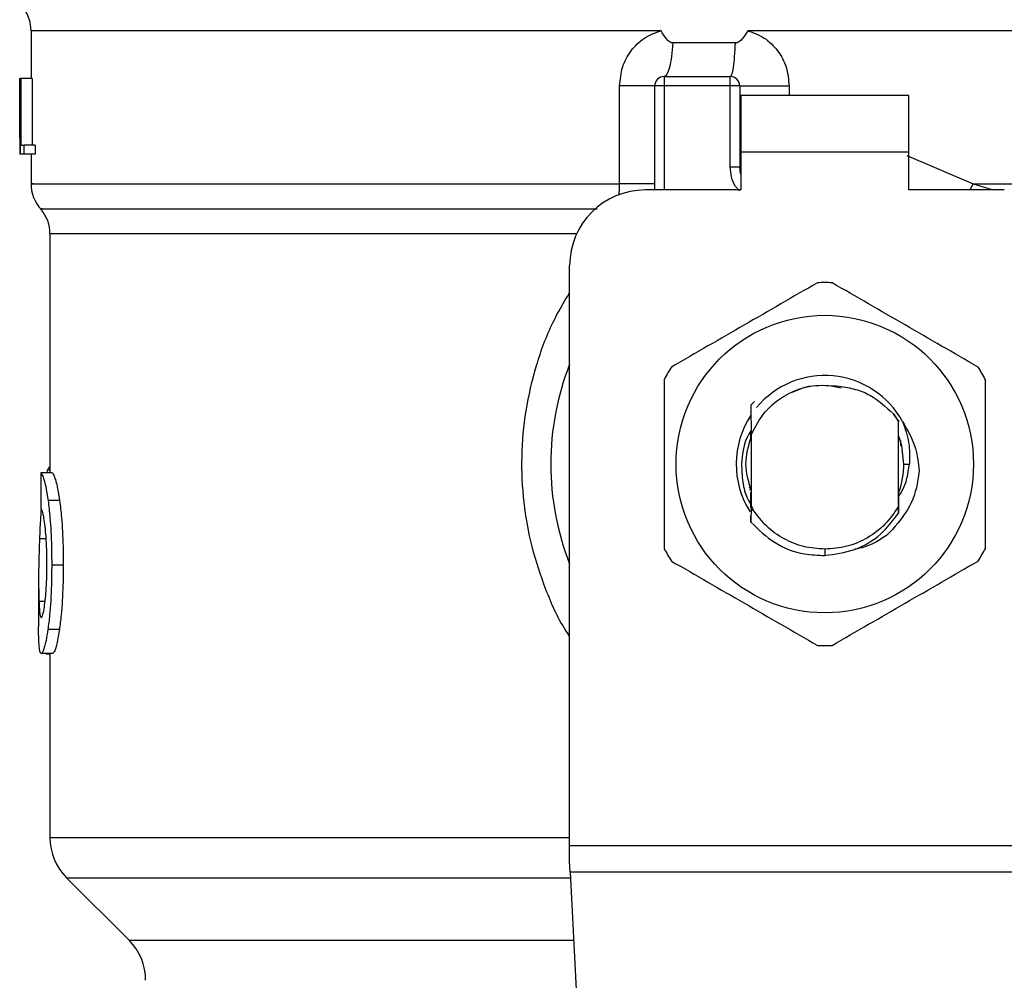
# Model space of a CAD drawing. Extents: x 0.4 to 10.6, y 0.4 to 8.1.
# Drawn here: x 7.3 to 7.4, y 5.9 to 6 of the extents above; entities that cross this region are included whole.
import ezdxf

# ---------------------------------------------------------------- set-up
doc = ezdxf.new("R2010")
doc.units = 0
doc.linetypes.add('SLD-SOLID', pattern=[0])
doc.layers.get('0').update_dxf_attribs({"linetype": 'CONTINUOUS'})

msp = doc.modelspace()

# ---------------------------------------------------------------- linework, layer by layer
at = {"color": 7, "linetype": 'SLD-SOLID'}
for p, q in [((7.332800897568378, 5.992105849129657), (7.332800897568378, 5.988792120299025)), ((7.387641361713324, 5.992101273182519), (7.382569392416257, 5.992101586067793)), ((7.387919007061493, 5.992101586067793), (7.387641361713324, 5.992101273182519)), ((7.381709317240807, 5.991251535443206), (7.377363920105871, 5.991251535443206)), ((7.376764152034443, 5.98892335611631), (7.376764150812235, 5.98826719658521)), ((7.376764152034443, 5.98892335611631), (7.381357327418135, 5.98892335611631)), ((7.381357327418135, 5.98826719658521), (7.381357327418135, 5.98892335611631)), ((7.332016455074769, 5.988792120299025), (7.33202727894973, 5.988792120299025)), ((7.332016455074769, 5.984670697687828), (7.332016455074769, 5.988792120299025)), ((7.33202727894973, 5.988792120299025), (7.33202727894973, 5.983542785384234)), ((7.332064174967949, 5.988792120299025), (7.33202727894973, 5.988792120299025)), ((7.332064174967949, 5.988792120299025), (7.332098103464893, 5.988792120299025)), ((7.332064174967949, 5.983542785384234), (7.332064174967949, 5.988792120299025)), ((7.332098103464893, 5.988792120299025), (7.332098103464893, 5.98416223956158)), ((7.33288671613255, 5.988792120299025), (7.332098103464893, 5.988792120299025)), ((7.33288671613255, 5.988792120299025), (7.33288671613255, 5.98416223956158)), ((7.373675001498352, 5.981480362987291), (7.373675001498352, 5.98826719658521)), ((7.376107983947887, 5.981049343966459), (7.376107983947887, 5.98826719658521)), ((7.376764150812235, 5.98826719658521), (7.376107983947887, 5.98826719658521)), ((7.381357327418135, 5.98826719658521), (7.376764150812235, 5.98826719658521)), ((7.381357327418135, 5.982645449972551), (7.381357327418135, 5.98826719658521)), ((7.382013495504692, 5.98826719658521), (7.381357327418135, 5.98826719658521)), ((7.382013495504692, 5.98826719658521), (7.382013495504692, 5.982645449972551)), ((7.393758901931864, 5.98761101749878), (7.382079112191127, 5.98761101749878)), ((7.382079112191127, 5.98761101749878), (7.382079112191127, 5.983674021201519)), ((7.393758901931864, 5.983674021201519), (7.393758901931864, 5.98761101749878)), ((7.332013497331159, 5.985530604198559), (7.332013497331159, 5.984333778913276)), ((7.332098103464893, 5.98416223956158), (7.332300735790733, 5.98416223956158)), ((7.332300735790733, 5.98416223956158), (7.332300735790733, 5.983542785384234)), ((7.333092267091341, 5.98416223956158), (7.332300735790733, 5.98416223956158)), ((7.333092267091341, 5.98416223956158), (7.333092267091341, 5.983542785384234)), ((7.33202727894973, 5.983542785384234), (7.332015995524523, 5.983542785384234)), ((7.332064174967949, 5.983542785384234), (7.33202727894973, 5.983542785384234)), ((7.332300735790733, 5.983542785384234), (7.332064174967949, 5.983542785384234)), ((7.333092267091341, 5.983542785384234), (7.332300735790733, 5.983542785384234)), ((7.332800897568378, 5.983542785384234), (7.332800897568378, 5.981476764806636)), ((7.382079112191127, 5.983674021201519), (7.382079112191127, 5.981049343966459)), ((7.393758901931864, 5.983674021201519), (7.382079112191127, 5.983674021201519)), ((7.393758901931864, 5.981049343966459), (7.393758901931864, 5.983674021201519)), ((7.381357327418135, 5.982645449972551), (7.382013495504692, 5.982645449972551)), ((7.382013495504692, 5.982645449972551), (7.382021354302795, 5.982646036632441)), ((7.382079112191127, 5.981049343966459), (7.37545181586133, 5.981049343966459)), ((7.400386198261662, 5.981049343966459), (7.393758901931864, 5.981049343966459)), ((7.334113231297076, 5.978008255541817), (7.334113231297076, 5.961405135342479)), ((7.370202471168875, 5.935548589595056), (7.370202471168875, 5.975799989496339)), ((7.386441228216256, 5.967314130192377), (7.385583072976961, 5.966955837442517)), ((7.386883474822663, 5.9674180863248), (7.386441228216256, 5.967314130192377)), ((7.389048640616039, 5.967291837116575), (7.388352284761096, 5.96743034751649)), ((7.382790691526457, 5.966113882724404), (7.383034666569148, 5.966357600797841)), ((7.38279044464042, 5.96611356983913), (7.382790691526457, 5.966113882724404)), ((7.392681216270271, 5.96551281055693), (7.393037117158873, 5.964966649755115)), ((7.3930373927668, 5.965007559504745), (7.392681216270271, 5.96551281055693)), ((7.393037117158873, 5.964966649755115), (7.393037391239041, 5.965007344396119)), ((7.393037117158873, 5.959074276935421), (7.393037117158873, 5.964966649755115)), ((7.393041344165598, 5.964012545221458), (7.3930373927668, 5.965007559504745)), ((7.382780566143427, 5.963969895047488), (7.382781256691004, 5.964253173552809)), ((7.382754479944776, 5.963899886967339), (7.382747961908962, 5.96388189606406)), ((7.382773499947278, 5.964091216312642), (7.382774034663322, 5.963952823244703)), ((7.38280089726967, 5.96402244021826), (7.382800110778756, 5.964020445574636)), ((7.382800896964118, 5.964023378874084), (7.382800896964118, 5.959138027310082)), ((7.393047890312198, 5.963994906314112), (7.393041343860046, 5.96401180211893)), ((7.393100285151374, 5.963852739067551), (7.393093697449698, 5.963870945079456)), ((7.393126480737649, 5.963776844833177), (7.393119885091621, 5.963795911279586)), ((7.393168351142847, 5.963648679202646), (7.393168351142847, 5.963288215811194)), ((7.333939100864201, 5.961590304758941), (7.333879266444302, 5.961405135342479)), ((7.393415070348282, 5.962020463345268), (7.393792037215751, 5.962020463345268)), ((7.334279740040219, 5.961405135342479), (7.333489929608621, 5.961405135342479)), ((7.382672265061196, 5.960384581798667), (7.382678814263317, 5.960363755372589)), ((7.382698460036368, 5.960302292971496), (7.382705008627384, 5.960282542088549)), ((7.382724652567123, 5.960224599646794), (7.382731200547036, 5.96020576786434)), ((7.334782932893958, 5.959487872157534), (7.333985750103082, 5.959487872157534)), ((7.382777030906487, 5.960080515977928), (7.382783577664192, 5.960063248621846)), ((7.393044422602259, 5.96003665337352), (7.393050941554728, 5.960053588288998)), ((7.393053731244724, 5.959331977069557), (7.393050943388041, 5.960053490512351)), ((7.382800501274245, 5.959015689167787), (7.382792702975443, 5.957987157049478)), ((7.382950427097844, 5.95882850555237), (7.382800487829956, 5.959015669612458)), ((7.38280089574191, 5.959138046865411), (7.382800499746486, 5.959015708723117)), ((7.382801035684738, 5.959138085976071), (7.382950693539211, 5.958828661995007)), ((7.393040331260633, 5.95861969374236), (7.393037117158873, 5.959074276935421)), ((7.382792715503076, 5.957987548156071), (7.382790474584518, 5.958435951864961)), ((7.393063635408088, 5.957947577062264), (7.393060374556869, 5.957943470443038)), ((7.393089737495444, 5.957980782012012), (7.393086478477536, 5.957976597171466)), ((7.393115827971822, 5.958014378068351), (7.393112584231516, 5.958010193227806)), ((7.387919007061493, 5.956114968899377), (7.387918986971313, 5.955677594396409)), ((7.335036179301769, 5.95501353451213), (7.334235236998767, 5.95501353451213)), ((7.333325831059857, 5.953928800376405), (7.333325831059857, 5.950748399783331)), ((7.334765411318592, 5.950528676099374), (7.333968492524666, 5.950528676099374)), ((7.334298229604404, 5.948877072067734), (7.333508155175855, 5.948877072067734)), ((7.333846169048868, 5.948877072067734), (7.333846169048868, 5.948850203044794)), ((7.333846169048868, 5.948850203044794), (7.334113231297076, 5.948850203044794)), ((7.334113231297076, 5.948877072067734), (7.334113231297076, 5.936092188648688)), ((7.370202471168875, 5.934461430598454), (7.370202471168875, 5.935548589595056)), ((7.370202471168875, 5.935548589595056), (7.405635542954117, 5.935548589595056)), ((7.370242234487303, 5.933692671479226), (7.370202471168875, 5.934461430598454)), ((7.405595779635688, 5.933692671479226), (7.370242234487303, 5.933692671479226)), ((7.370242234487303, 5.933692671479226), (7.371780668159631, 5.903949601740372)), ((7.335266355309422, 5.933308291919611), (7.339606538504588, 5.928968103835612))]:
    msp.add_line(p, q, dxfattribs=at)
at = {"color": 8, "linetype": 'SLD-SOLID'}
for p, q in [((7.376764150812235, 5.98826719658521), (7.376764150812235, 5.981049343966459)), ((7.385441788622979, 5.98826719658521), (7.385441787247995, 5.98761101749878)), ((7.393612013906506, 5.983444167856805), (7.398216419549353, 5.981480362987291)), ((7.398216419549353, 5.981480362987291), (7.397998796230023, 5.981049343966459)), ((7.398216419549353, 5.981480343431961), (7.399610902773496, 5.981049343966459)), ((7.370689547986567, 5.978008255541817), (7.334113231297076, 5.978008255541817)), ((7.334113231297076, 5.961590304758941), (7.333939100864201, 5.961590304758941)), ((7.333848593909745, 5.956827134894597), (7.333386056586349, 5.956827134894597)), ((7.333776703629116, 5.952489137007519), (7.333349219234119, 5.952489137007519)), ((7.334113231297076, 5.936092188648688), (7.370202471168875, 5.936092188648688)), ((7.335266355309422, 5.933308291919611), (7.370262116146518, 5.933308291919611)), ((7.339606538504588, 5.928968103835612), (7.370486607664284, 5.928968103835612))]:
    msp.add_line(p, q, dxfattribs=at)
at = {"color": 7, "linetype": 'SLD-SOLID', "flags": 128}
for points in [[(7.382079112191127, 5.982141430906133), (7.382060909845846, 5.982215995378092), (7.382013495504692, 5.982645449972551)], [(7.393415070348282, 5.962020463345268), (7.393269864692376, 5.963275465736262), (7.393071408651624, 5.96393344391302)]]:
    msp.add_lwpolyline(points, dxfattribs=at)
at = {"color": 7, "linetype": 'SLD-SOLID'}
msp.add_circle((7.387919007061493, 5.962020468194993), 0.01032539264095433, dxfattribs=at)
for centre, radius, start, end in [((7.330176224909262, 5.992101272493287), 0.002624671916009754, 359.7877878032637, 35.65908281133031), ((7.376764151418448, 5.988267187355097), 0.000656167979003601, 89.99995127171834, 180), ((7.381357327271465, 5.988267187355097), 0.0006561679790033637, 359.9999997135139, 89.9999999440831), ((7.335425568741282, 5.981480346311527), 0.002624671916010827, 179.3509633973697, 223.3255537150531), ((7.375451815460443, 5.975799995754048), 0.00524934383202158, 90, 180), ((7.331488560867267, 5.978008231730032), 0.002624671916010953, 0.0005378096875135834, 39.71540098669275), ((7.387919007061493, 5.962020468194993), 0.01259842519685007, 87.69715987535056, 92.30284012465349), ((7.387919007061493, 5.962020468194993), 0.01902887139107649, 158.5966503605964, 201.4033496394069), ((7.387919007061493, 5.962020468194993), 0.01259842519685118, 147.697159875535, 152.3028401244634), ((7.387919007061493, 5.962020468194993), 0.01259842519684964, 27.6971598755313, 32.30284012446721), ((7.387919007061493, 5.962020468194993), 0.006152232013091802, 28.70533126624134, 140.3967514502315), ((7.387919007061493, 5.962020468194993), 0.006152232013093193, 146.4713838609813, 212.6700286170164), ((7.387919007061493, 5.962020468194993), 0.005496062992174089, 339.3083306294803, 7.407320472982578e-10), ((7.387919007061493, 5.962020468194993), 0.01259842519685134, 207.6971598755374, 212.3028401244727), ((7.387919007061493, 5.962020468194993), 0.01259842519685039, 327.6971598755246, 332.3028401244624), ((7.387919007061493, 5.962020468194993), 0.01259842519685096, 267.6971598753475, 272.3028401246501), ((7.338050240657293, 5.936092175133444), 0.003937007874016629, 180, 225.0000044112469), ((7.336822653977896, 5.926184221951686), 0.003937007874015741, 0, 44.99999097194238)]:
    msp.add_arc(centre, radius, start, end, dxfattribs=at)
for centre, major_axis, ratio, start_param, end_param in [((7.387919007061493, 5.985530612272057), (8.881784197001252e-16, 0.08356785327569849), 0.6689834621763724, 1.560506234013975, 1.581086419627095), ((7.387919007061493, 5.984333788279441), (8.881784197001251e-16, 0.08364044937072189), 0.6684028150450438, 1.570796326794904, 1.580253738510095), ((7.387919007061491, 5.920220895406756), (7.105427357601002e-15, 0.5315652406705107), 0.1027026819589552, 1.493241298802588, 1.497927785520647)]:
    msp.add_ellipse(centre, major_axis=major_axis, ratio=ratio, start_param=start_param, end_param=end_param, dxfattribs=at)
at = {"color": 8, "linetype": 'SLD-SOLID'}
for points, knots in [([(7.376546814100705, 5.992101253627189), (7.374365621073267, 5.99210125362713), (7.370003235429649, 5.992101253627011), (7.363772510353416, 5.992101253627905), (7.35788996127036, 5.992101253624506), (7.352458856445065, 5.99210125363721), (7.347556004420609, 5.992101253589793), (7.343256146080517, 5.992101253766758), (7.339621301081792, 5.992101253106314), (7.336712878150659, 5.992101255571119), (7.334547687362559, 5.99210124637234), (7.333257355119507, 5.992101280702633), (7.332707782307543, 5.992101272970351), (7.33283652572608, 5.992101273158067), (7.332853296074177, 5.992101273182519)], [0, 0, 0, 0, 0.08968794600333575, 0.1793758750962157, 0.2690637975378144, 0.3587516892036948, 0.4484397461979458, 0.5381275667121831, 0.6278156053699006, 0.7175034826966686, 0.8071914684925131, 0.8968793565273372, 0.9865673204370711, 1, 1, 1, 1]), ([(7.443028301989774, 5.992101429625156), (7.443031232583095, 5.992101429625484), (7.44318746131711, 5.99210142964299), (7.442634318970541, 5.99210142413108), (7.441299463185225, 5.992101448905982), (7.438941571794399, 5.992101475327843), (7.435743638298118, 5.992101462197509), (7.431721960226261, 5.992101488297044), (7.426955344079242, 5.992101514361093), (7.421522374146458, 5.992101501337411), (7.415516427849006, 5.992101527368124), (7.409039764632527, 5.992101553601), (7.402202877963359, 5.992101539970681), (7.395122369269026, 5.992101568259079), (7.390320127964659, 5.992101580131554), (7.387919007061493, 5.992101586067793)], [0, 0, 0, 0, 0.001590544313470136, 0.08479126826195654, 0.1679921511758098, 0.2511929288082936, 0.3343936375591776, 0.4175945495802009, 0.500795304204548, 0.5839960442088128, 0.66719678883684, 0.7503976546813863, 0.8335984481975074, 0.9167992154020016, 1, 1, 1, 1]), ([(7.381977785639437, 5.980988917997839), (7.381890937932035, 5.981088512002165), (7.381646155147466, 5.981369220594646), (7.381415500206524, 5.981945224228663), (7.381376478613049, 5.982414927075569), (7.381357327418135, 5.982645449972551)], [0, 0, 0, 0, 0.2187591721588898, 0.6165790774706698, 1, 1, 1, 1]), ([(7.332982087475257, 5.981480362987291), (7.332929308027921, 5.981480362987291), (7.33269126712417, 5.981480362987291), (7.334058946929881, 5.981480362987291), (7.337089496363961, 5.981480362987291), (7.341892384118538, 5.981480362987291), (7.348139878161958, 5.981480362987291), (7.3556874348509, 5.981480362987291), (7.364237936300455, 5.981480362987291), (7.37052931254954, 5.981480362987291), (7.373675001498352, 5.981480362987291)], [0, 0, 0, 0, 0.03910719495380807, 0.1763775958194362, 0.3136480047271809, 0.4509183327081654, 0.5881887307520034, 0.725459225170281, 0.8627295766159543, 0.9999999999999999, 0.9999999999999999, 0.9999999999999999, 0.9999999999999999]), ([(7.37363344275622, 5.980680100231996), (7.37364029364883, 5.980736791647178), (7.373670354753186, 5.980985548509243), (7.373672976920266, 5.981264773254374), (7.373675001498352, 5.981480362987291)], [0, 0, 0, 0, 0.227898899804401, 1, 1, 1, 1]), ([(7.398216419549353, 5.981480362987291), (7.400422695698075, 5.981480363146294), (7.40483524739727, 5.981480363464298), (7.411156442031742, 5.981480361079266), (7.417137322244931, 5.981480370142386), (7.42267319527219, 5.981480336274916), (7.427684228183246, 5.981480345349684), (7.432093181887187, 5.981480342918108), (7.435835282342508, 5.98148034356965), (7.438847626454185, 5.981480343395061), (7.441107931343817, 5.981480343441876), (7.442495158806964, 5.981480343429204), (7.443104371044459, 5.981480343432091), (7.442984698114481, 5.981480343431983), (7.442961818757794, 5.981480343431961)], [0, 0, 0, 0, 0.08899670063402551, 0.1779933771359492, 0.2669900239447961, 0.3559867067853407, 0.4449834793624234, 0.5339801186044975, 0.6229768129504628, 0.7119735647627381, 0.8009702795471372, 0.8899670354391913, 0.9789636349351127, 1, 1, 1, 1]), ([(7.333602333643453, 5.979744279931559), (7.33355744092515, 5.979744279931559), (7.333302553786275, 5.979744279931559), (7.334536176547916, 5.979744279931559), (7.337351157459694, 5.979744279931559), (7.341916823267691, 5.979744279931559), (7.347898177567128, 5.979744279931559), (7.355170003388311, 5.979744279931559), (7.363279211620853, 5.979744279931559), (7.369222107947808, 5.979744279931559), (7.372107270275584, 5.979744279931559)], [0, 0, 0, 0, 0.02986869456594009, 0.1695853222388898, 0.3093020152406861, 0.4490186052893423, 0.5887353573218641, 0.7284519513018634, 0.868168623986997, 1, 1, 1, 1]), ([(7.370202471168875, 5.950065449450609), (7.370098843627842, 5.95021880997173), (7.369420461363588, 5.951222761783471), (7.368512296027723, 5.953307059269363), (7.367524249714674, 5.95626184500566), (7.366970848547256, 5.959374364055358), (7.366825760872915, 5.962545561969361), (7.367110499539587, 5.965745479723828), (7.36784242208166, 5.968880665353783), (7.368848130606636, 5.971654831018147), (7.369800924428275, 5.973244123464469), (7.370202471168875, 5.973913917062187)], [0, 0, 0, 0, 0.02239005511548076, 0.1465731612920098, 0.271478985739086, 0.3955858886525967, 0.5219663039501548, 0.6480217336188323, 0.7764039412181104, 0.9057673689989555, 1, 1, 1, 1])]:
    msp.add_open_spline(points, degree=3, knots=knots, dxfattribs=at)
at = {"color": 7, "linetype": 'SLD-SOLID'}
for points, knots in [([(7.373675001498352, 5.98826719658521), (7.373714889444258, 5.988704593676044), (7.373794779175045, 5.989580636175559), (7.374423909667579, 5.990745552696118), (7.375349343124492, 5.991670228338896), (7.376149462171646, 5.991958228256905), (7.376546814100705, 5.992101253627189)], [0, 0, 0, 0, 0.2514351619649189, 0.5035879121511949, 0.7534738094070351, 1, 1, 1, 1]), ([(7.377363920105871, 5.991251535443206), (7.377322103530483, 5.991255999987703), (7.377229841702238, 5.991265850316997), (7.377062753945625, 5.99137355726415), (7.3768236380175, 5.991641347033961), (7.37665685072858, 5.991918442216813), (7.376546814100705, 5.992101253627189)], [0, 0, 0, 0, 0.1015980588125703, 0.224160457075264, 0.488145843570361, 0.9999999999999999, 0.9999999999999999, 0.9999999999999999, 0.9999999999999999]), ([(7.382569392416257, 5.992101586067793), (7.382450230627582, 5.991907689224004), (7.382277964671193, 5.991627382712933), (7.382010341099037, 5.991364576672855), (7.38184164090839, 5.991266812160661), (7.38175126803644, 5.991256378646721), (7.381709317240807, 5.991251535443206)], [0, 0, 0, 0, 0.5420725461556368, 0.7836458871147747, 0.8995691187177379, 1, 1, 1, 1]), ([(7.382569392416257, 5.992101586067793), (7.382965081173093, 5.991959444616376), (7.383763796714816, 5.991672525707489), (7.384689672574106, 5.990749646320877), (7.385320782055885, 5.989584738044562), (7.385401256062603, 5.988708522457274), (7.385441788622979, 5.98826719658521)], [0, 0, 0, 0, 0.243495851946778, 0.4915073221945827, 0.7438861192091126, 1, 1, 1, 1]), ([(7.377363920105871, 5.991251535443206), (7.377338638019888, 5.990926749903447), (7.377288074111469, 5.990277182209607), (7.377143140402172, 5.989529000072646), (7.376964288102578, 5.989020308068451), (7.376830863950538, 5.988955673382042), (7.376764152034443, 5.98892335611631)], [0, 0, 0, 0, 0.2500011633843356, 0.4999997206679705, 0.750000459648344, 1, 1, 1, 1]), ([(7.381357252252337, 5.98892335611631), (7.381396429997607, 5.988955672096098), (7.381474786227194, 5.98902030466528), (7.381579808332857, 5.98952902228417), (7.381664881621257, 5.990277204259246), (7.381694505328309, 5.990926757519844), (7.381709317240807, 5.991251535443206)], [0, 0, 0, 0, 0.2499980459804371, 0.5000008079154821, 0.7499994086120838, 1, 1, 1, 1]), ([(7.376107983947887, 5.98826719658521), (7.376073942475101, 5.98826719658521), (7.376005859982525, 5.98826719658521), (7.375471183828949, 5.98826719658521), (7.374687035929834, 5.98826719658521), (7.374012345733069, 5.98826719658521), (7.373675001498352, 5.98826719658521)], [0, 0, 0, 0, 0.250000985371135, 0.499998643941764, 0.7499999620185269, 1, 1, 1, 1]), ([(7.382013495504692, 5.98826719658521), (7.382026417326013, 5.98826719658521), (7.38205226103346, 5.98826719658521), (7.382258562034667, 5.98826719658521), (7.382578709910834, 5.98826719658521), (7.383011800189637, 5.98826719658521), (7.383537050202324, 5.98826719658521), (7.384133783040276, 5.98826719658521), (7.384778090411183, 5.98826719658521), (7.385220556046638, 5.98826719658521), (7.385441788622979, 5.98826719658521)], [0, 0, 0, 0, 0.1250000538749988, 0.2500007346436987, 0.3750005068049003, 0.5000012267010036, 0.6249994357387093, 0.7500001202461459, 0.8750001965098577, 1, 1, 1, 1]), ([(7.376107983947887, 5.981480343431961), (7.376073939622062, 5.981480341220352), (7.376005850875019, 5.981480336797126), (7.375471191638177, 5.981480369971223), (7.374687025089377, 5.981480361241309), (7.374012343267639, 5.981480362405296), (7.373675001498352, 5.981480362987291)], [0, 0, 0, 0, 0.2500010770188709, 0.5000028545334142, 0.7500007911059346, 1, 1, 1, 1]), ([(7.387412785690658, 5.974608717924676), (7.385722537312287, 5.973632856816141), (7.382341738208138, 5.971680960039475), (7.378960928383937, 5.969729039395566), (7.377270372297656, 5.968752991792748)], [0, 0, 0, 0, 0.4999552846242081, 1, 1, 1, 1]), ([(7.398567641825336, 5.968752991792748), (7.396877398333372, 5.969728862536273), (7.393496609987615, 5.97168077801612), (7.390115789405661, 5.973632679957962), (7.388425228432333, 5.974608717924676)], [0, 0, 0, 0, 0.4999554302434736, 1, 1, 1, 1]), ([(7.376764150812235, 5.967876189477197), (7.376764146534764, 5.965924465062291), (7.376764137979051, 5.962020664837645), (7.376764146534251, 5.958116843257245), (7.376764150812235, 5.956164756768668)], [0, 0, 0, 0, 0.499954993236, 1, 1, 1, 1]), ([(7.399073863310756, 5.956164756768668), (7.399073867588227, 5.958116481183575), (7.399073876143941, 5.962020281408221), (7.39907386758874, 5.965924102988621), (7.399073863310756, 5.967876189477197)], [0, 0, 0, 0, 0.499954993236, 1, 1, 1, 1]), ([(7.382800896964118, 5.964023378874084), (7.383091389289121, 5.964590003485234), (7.383671889706249, 5.965722308179083), (7.385204239596636, 5.966907562470801), (7.387019683647498, 5.967582381735049), (7.388287849794189, 5.967475287702248), (7.388921440300746, 5.967421782282104)], [0, 0, 0, 0, 0.2501895026364884, 0.4999619547263867, 0.7501751964993139, 1, 1, 1, 1]), ([(7.388921440300746, 5.967421782282104), (7.389300816825908, 5.967365933056756), (7.390039421041048, 5.967257200780197), (7.391387897079055, 5.966707157786025), (7.392169005735166, 5.965985823899244), (7.392681216270271, 5.96551281055693)], [0, 0, 0, 0, 0.2666259898294186, 0.519091369372527, 1, 1, 1, 1]), ([(7.382790691526457, 5.966113863169075), (7.382791804185719, 5.965899031685709), (7.382794137521097, 5.965448512898873), (7.382797359184049, 5.96475208776827), (7.382799193606231, 5.964264742563111), (7.382800111695412, 5.964020836681229)], [0, 0, 0, 0, 0.3128654271290475, 0.6561038003593651, 1, 1, 1, 1]), ([(7.393047892145511, 5.963995160533397), (7.393048402633879, 5.964222800405825), (7.393049218404993, 5.964586573694798), (7.393050449186791, 5.964943533993678), (7.393050909777317, 5.965077117812313)], [0, 0, 0, 0, 0.6257740173002247, 0.9999999999999999, 0.9999999999999999, 0.9999999999999999, 0.9999999999999999]), ([(7.393314540676275, 5.964974999880877), (7.393667534863107, 5.964370767784748), (7.394289844659726, 5.963305539044787), (7.394411230361323, 5.962082882268533), (7.394463762178148, 5.961553755847824)], [0, 0, 0, 0, 0.5672322511233558, 0.9999999999999999, 0.9999999999999999, 0.9999999999999999, 0.9999999999999999]), ([(7.393315138947142, 5.964975410542799), (7.393490083526302, 5.964492342168541), (7.393836024109694, 5.963537108482472), (7.39380658751705, 5.962522150137242), (7.393792037215751, 5.962020463345268)], [0, 0, 0, 0, 0.5057070131663409, 0.9999999999999999, 0.9999999999999999, 0.9999999999999999, 0.9999999999999999]), ([(7.38279885801545, 5.964341817862116), (7.382695277464789, 5.964177586686138), (7.382259062627875, 5.963485950320161), (7.382191508129816, 5.962654490489499), (7.382139994654474, 5.962020463345268)], [0, 0, 0, 0, 0.2374530664603857, 1, 1, 1, 1]), ([(7.382793257552369, 5.963882150283346), (7.382606911982317, 5.963261588041715), (7.38224126361521, 5.962043917182797), (7.382602246055963, 5.960826245503063), (7.382779260825172, 5.960229136483274)], [0, 0, 0, 0, 0.509630527072159, 1, 1, 1, 1]), ([(7.382774037718843, 5.963952881910692), (7.382775124510832, 5.963955525124391), (7.382777298072241, 5.963960811496893), (7.382779471090248, 5.963966528258029), (7.382780557587969, 5.963969386608919)], [0, 0, 0, 0, 0.5000051919795655, 0.9999999999999999, 0.9999999999999999, 0.9999999999999999, 0.9999999999999999]), ([(7.334113231297076, 5.961839928541933), (7.33409902343595, 5.96183220714939), (7.334060432622288, 5.961811234617482), (7.334001736192585, 5.961730209595959), (7.333960049156438, 5.961637095723191), (7.333939100864201, 5.961590304758941)], [0, 0, 0, 0, 0.2247363253287231, 0.6104196527574812, 1, 1, 1, 1]), ([(7.382139994654474, 5.962020463345268), (7.382153400916966, 5.961607138420282), (7.382180320894387, 5.960777175732779), (7.38242617365144, 5.959829307397802), (7.382697072243547, 5.959355602215899), (7.382760795094045, 5.959244173639426)], [0, 0, 0, 0, 0.4313953878181118, 0.8662484496006884, 1, 1, 1, 1]), ([(7.394463416904359, 5.961553775403153), (7.394441671581792, 5.961341425898591), (7.394345745029344, 5.960404674750263), (7.393779704625015, 5.958728818170594), (7.39274660898494, 5.957627720164946), (7.392216628998334, 5.957062854838206)], [0, 0, 0, 0, 0.1249237526419444, 0.5510842560328797, 1, 1, 1, 1]), ([(7.393005965213187, 5.959736420397394), (7.393102766123087, 5.959866758897935), (7.393590221882766, 5.960523098315225), (7.39370228933911, 5.961354313882346), (7.393792101992779, 5.962020463345268)], [0, 0, 0, 0, 0.1985839903971669, 1, 1, 1, 1]), ([(7.333489929608621, 5.961405135342479), (7.333529197838716, 5.961345346540424), (7.333628786365019, 5.961193715599289), (7.333819579928964, 5.960565340880349), (7.333941436167517, 5.95977520939967), (7.333985750103082, 5.959487872157534)], [0, 0, 0, 0, 0.2929144280847218, 0.7428630257655695, 1, 1, 1, 1]), ([(7.334279740040219, 5.961405135342479), (7.334319582845128, 5.961345352681399), (7.334420648825949, 5.961193706900138), (7.334614268328665, 5.960565346692397), (7.334737959815808, 5.959775172257457), (7.334782932893958, 5.959487872157534)], [0, 0, 0, 0, 0.2928675787187744, 0.7428932064748552, 0.9999999999999999, 0.9999999999999999, 0.9999999999999999, 0.9999999999999999]), ([(7.333985750103082, 5.959487872157534), (7.334031580099047, 5.959106247947786), (7.334144788797371, 5.958163564468898), (7.334224724923464, 5.956569868487704), (7.334232330809325, 5.955443801727303), (7.334235236998767, 5.95501353451213)], [0, 0, 0, 0, 0.2959175377309487, 0.7309719006493876, 1, 1, 1, 1]), ([(7.334782932893958, 5.959487872157534), (7.334829442141105, 5.959106305793081), (7.33494431011584, 5.958163917812174), (7.335025504724856, 5.956570237497459), (7.335033226981899, 5.955444079459439), (7.335036179301769, 5.95501353451213)], [0, 0, 0, 0, 0.2959014985932967, 0.7308139337876834, 1, 1, 1, 1]), ([(7.382777030295384, 5.960080183537324), (7.382776556096253, 5.959851987409825), (7.382776046776097, 5.959606890192021), (7.38277525751883, 5.959366322086631), (7.382775203094269, 5.959349733308881)], [0, 0, 0, 0, 0.931043320457787, 1, 1, 1, 1]), ([(7.382787779615651, 5.9590138509668), (7.382787264155942, 5.959126487702507), (7.382785683187667, 5.959471956228263), (7.382784426837632, 5.959825022490564), (7.382783580108608, 5.960062974847231)], [0, 0, 0, 0, 0.3260405139988609, 1, 1, 1, 1]), ([(7.39304441679677, 5.960036594707532), (7.393043868263089, 5.959798714975354), (7.393042769270204, 5.959322120477535), (7.393041133885728, 5.958854343845982), (7.393040314760824, 5.958620045738294)], [0, 0, 0, 0, 0.4991239581398803, 1, 1, 1, 1]), ([(7.333502963235834, 5.958882712926162), (7.333483703248181, 5.958626646323944), (7.333433953172754, 5.957965205984278), (7.33340425658826, 5.957259585254039), (7.333386056586349, 5.956827134894597)], [0, 0, 0, 0, 0.3871348432524528, 1, 1, 1, 1]), ([(7.333760448261344, 5.957860203849386), (7.333733936934419, 5.958044437689021), (7.333668960130407, 5.958495977746758), (7.333560506473982, 5.958862199660813), (7.333499475721969, 5.958902163767297), (7.333470706719574, 5.958921002261618)], [0, 0, 0, 0, 0.2670415737978417, 0.6544941357652021, 0.9999999999999999, 0.9999999999999999, 0.9999999999999999, 0.9999999999999999]), ([(7.387919007061493, 5.956114968899377), (7.387426700172874, 5.956150459062607), (7.386442087772181, 5.956221439289832), (7.38506245925429, 5.956790129663925), (7.38383833049908, 5.95764351155903), (7.383246426793697, 5.958433536189665), (7.382950477819481, 5.95882854466303)], [0, 0, 0, 0, 0.2500009169769445, 0.5000011349239271, 0.750002998996546, 1, 1, 1, 1]), ([(7.393037117158873, 5.959074276935421), (7.392745672618675, 5.958646288961614), (7.392162783735315, 5.957790313303351), (7.390904870894449, 5.956856465607532), (7.389467981897271, 5.956232136341408), (7.388435330691597, 5.956154024613907), (7.387919007061493, 5.956114968899377)], [0, 0, 0, 0, 0.2499993103985648, 0.4999984517799594, 0.7500001810716374, 0.9999999999999999, 0.9999999999999999, 0.9999999999999999, 0.9999999999999999]), ([(7.387918986971313, 5.955677594396409), (7.388620496992041, 5.955770056659391), (7.390024272124904, 5.955955080709892), (7.391845175587665, 5.957037077657382), (7.392655414703228, 5.958110939067564), (7.393039599769083, 5.958620123959612)], [0, 0, 0, 0, 0.3443792458257203, 0.6891291746088547, 1, 1, 1, 1]), ([(7.333903720384031, 5.95506727255801), (7.333901815676712, 5.955360030323658), (7.333897120954777, 5.956081619562776), (7.333847842871284, 5.957082161067094), (7.33378582876067, 5.957634250391562), (7.333760448261344, 5.957860203849386)], [0, 0, 0, 0, 0.2873858715245763, 0.7083485963480799, 1, 1, 1, 1]), ([(7.382793225469406, 5.957987626377389), (7.383320090281191, 5.957472483293355), (7.38437414780734, 5.956441876517907), (7.386249632451128, 5.955739899207984), (7.387450502597726, 5.955695079496349), (7.387918986971313, 5.955677594396409)], [0, 0, 0, 0, 0.378688998625996, 0.7576136802916945, 1, 1, 1, 1]), ([(7.333386056586349, 5.956827134894597), (7.333368548210128, 5.95629810118953), (7.333334370232494, 5.955265378228239), (7.33331812483972, 5.953771129654366), (7.333338828544155, 5.952917535385697), (7.333349219234119, 5.952489137007519)], [0, 0, 0, 0, 0.3434824556332909, 0.6705096770504811, 1, 1, 1, 1]), ([(7.392216721275046, 5.957062776616888), (7.391591858017695, 5.956668907289198), (7.390894902872115, 5.956229596365742), (7.390097741799374, 5.956123233184845), (7.390015284775672, 5.956112231153226)], [0, 0, 0, 0, 0.8965616529450763, 1, 1, 1, 1]), ([(7.333767297515554, 5.952395154093218), (7.333790664741621, 5.952607963065631), (7.333846861706081, 5.953119757586077), (7.333896305961671, 5.954063922335711), (7.333901452051683, 5.954760312466708), (7.333903720384031, 5.95506727255801)], [0, 0, 0, 0, 0.2847081296750316, 0.684708257556983, 1, 1, 1, 1]), ([(7.334235236998767, 5.95501353451213), (7.334231648527819, 5.954542880080266), (7.334222537931819, 5.953347958218681), (7.334128406740207, 5.951746530972951), (7.33401164201431, 5.950857288637524), (7.333968492524666, 5.950528676099374)], [0, 0, 0, 0, 0.2906260214625163, 0.7378564039330385, 1, 1, 1, 1]), ([(7.335036179301769, 5.95501353451213), (7.335032535118861, 5.954542877345071), (7.33502328487668, 5.953348180785832), (7.33492774202416, 5.951746718948304), (7.334809234821676, 5.950857504242885), (7.334765411318592, 5.950528676099374)], [0, 0, 0, 0, 0.290609081483611, 0.7376699942811519, 0.9999999999999999, 0.9999999999999999, 0.9999999999999999, 0.9999999999999999]), ([(7.377270372297656, 5.955287934897789), (7.37896061717264, 5.954312073132858), (7.382341413818213, 5.952360172417022), (7.385722226100836, 5.950408255712055), (7.387412785690658, 5.949432208765859)], [0, 0, 0, 0, 0.4999546119397743, 1, 1, 1, 1]), ([(7.388425228432333, 5.949432208765859), (7.390115476810705, 5.950408069874395), (7.393496275914854, 5.952359966651062), (7.396877085739054, 5.95431188729497), (7.398567641825336, 5.955287934897789)], [0, 0, 0, 0, 0.4999552846242081, 1, 1, 1, 1]), ([(7.333349219234119, 5.952489137007519), (7.333357998114545, 5.952309922039587), (7.333375045449196, 5.951961912112952), (7.333423305914057, 5.951498305851453), (7.333479237048978, 5.951412398181942), (7.333512579569188, 5.951361185593266)], [0, 0, 0, 0, 0.3001100457820397, 0.5827709382788357, 1, 1, 1, 1]), ([(7.333512579569188, 5.951361185593266), (7.333533314060044, 5.951374478555016), (7.33358474313365, 5.951407449931698), (7.333677485692209, 5.951741923194589), (7.333738761138336, 5.952187599646157), (7.333767297515554, 5.952395154093218)], [0, 0, 0, 0, 0.2652031909182091, 0.6578003058629288, 1, 1, 1, 1]), ([(7.333367552355667, 5.949358054955824), (7.333358742953572, 5.949479172986193), (7.333341132411041, 5.949721295459701), (7.333327750078358, 5.950192315952996), (7.333327592788388, 5.950560967868258), (7.333327512818207, 5.950748399783331)], [0, 0, 0, 0, 0.3297750044008146, 0.6592407383407406, 1, 1, 1, 1]), ([(7.333968492524666, 5.950528676099374), (7.33392612248047, 5.950264398308942), (7.333821894584953, 5.949614289996531), (7.333649319236275, 5.9489852138659), (7.333553238703503, 5.948911609284452), (7.333508155175855, 5.948877072067734)], [0, 0, 0, 0, 0.2666243647404639, 0.6558807515558018, 1, 1, 1, 1]), ([(7.334765411318592, 5.950528676099374), (7.334722415221726, 5.950264440028698), (7.334616623236605, 5.949614286631184), (7.33444149436515, 5.94898527037643), (7.334343978690657, 5.948911623298136), (7.334298229604404, 5.948877072067734)], [0, 0, 0, 0, 0.2665791553837759, 0.6559185622698895, 1, 1, 1, 1]), ([(7.333508155175855, 5.948877072067734), (7.333492123399906, 5.948883565938667), (7.333460059873826, 5.948896553670073), (7.333408766312873, 5.949021653051951), (7.333383852139562, 5.94922501074686), (7.333367552355667, 5.949358054955824)], [0, 0, 0, 0, 0.2569271995447125, 0.5138539852941097, 1, 1, 1, 1])]:
    msp.add_open_spline(points, degree=3, knots=knots, dxfattribs=at)

doc.saveas('drawing.dxf')
